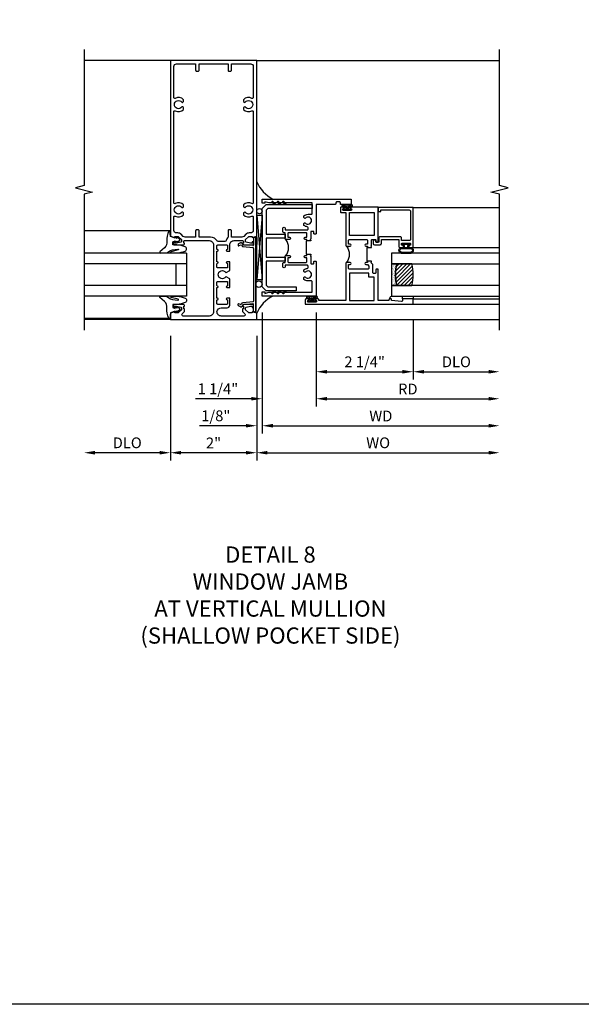
# Model space of a CAD drawing. Extents: x 0 to 127, y 0 to 82.
# Drawn here: x 97 to 110, y 0 to 23 of the extents above; entities that cross this region are included whole.
import ezdxf

# ---------------------------------------------------------------- set-up
doc = ezdxf.new("R2010")
doc.units = 0
doc.header["$LTSCALE"] = 0.5
doc.header["$MEASUREMENT"] = 0
doc.layers.get('0').update_dxf_attribs({"color": 4, "linetype": 'CONTINUOUS'})
for name, color, linetype in [('DIME', 2, 'CONTINUOUS'), ('FORMAT', 7, 'CONTINUOUS'), ('TEXT', 3, 'CONTINUOUS')]:
    doc.layers.add(name, color=color, linetype=linetype)
doc.styles.get("Standard").update_dxf_attribs({"font": 'arial.ttf'})
doc.dimstyles.new('EXT_ON-OFF', dxfattribs={"dimscale": 2, "dimtxt": 0.125, "dimasz": 0.125, "dimexe": 0.09, "dimexo": 0.1875, "dimgap": 0.05, "dimtad": 3, "dimdec": 5, "dimzin": 3, "dimdsep": 46, "dimlunit": 5, "dimtxsty": 'STANDARD', "dimcen": 0, "dimse2": 1, "dimazin": 0, "dimtfac": 1, "dimtdec": 4, "dimtofl": 0, "dimtmove": 0, "dimatfit": 0, "dimfxl": 1, "dimfrac": 2, "dimtolj": 1, "dimtzin": 3, "dimarcsym": 0})
doc.dimstyles.new('EXT_ON-ON', dxfattribs={"dimscale": 2, "dimtxt": 0.125, "dimasz": 0.125, "dimexe": 0.09, "dimexo": 0.1875, "dimgap": 0.05, "dimtad": 3, "dimdec": 5, "dimzin": 3, "dimdsep": 46, "dimlunit": 5, "dimtxsty": 'STANDARD', "dimcen": 0, "dimazin": 0, "dimtfac": 1, "dimtdec": 4, "dimtofl": 0, "dimtmove": 0, "dimatfit": 0, "dimfxl": 1, "dimfrac": 2, "dimtolj": 1, "dimtzin": 3, "dimarcsym": 0})

# ---------------------------------------------------------------- blocks, each defined once
blk = doc.blocks.new('B027074-M')
blk.add_lwpolyline([(0.062, 0.144), (0.035, 0.149), (0.069, 0.257), (0.13, 0.261), (0.205, 0.259), (0.195, 0.29, 0.12571), (-0.037, 0.341, -0.226084), (-0.19, 0.391), (-0.286, 0.502, 0.644976), (-0.312, 0.49), (-0.31, 0.361, 0.151869), (-0.294, 0.316), (-0.255, 0.257, -0.029345), (-0.238, 0.205), (-0.221, 0.083, -0.653812), (-0.241, 0.076), (-0.285, 0.241, 0.888636), (-0.31, 0.239), (-0.31, 0.105, 0.064205), (-0.268, -0.084, 0.689636), (-0.165, -0.084, 0.070356), (-0.124, 0.105), (-0.124, 0.201), (-0.051, 0.201), (-0.029, 0.147), (-0.068, 0.142), (-0.034, 0.106), (-0.065, 0.084), (-0.004, 0.03), (0.052, 0.096), (0.027, 0.106)], format="xyb", close=True)
blk = doc.blocks.new('S451GT1000')
for p, q in [((-1, -0.625), (-1, -3)), ((0, -0.625), (-1, -0.625)), ((-0.75, -0.625), (-0.75, -3)), ((-0.25, -0.625), (-0.25, -3)), ((0, -0.625), (0, -3)), ((-0.25, -0.875), (-0.75, -0.875)), ((-1.518, -1), (-1.518, -3)), ((0.517, -1), (0.517, -3))]:
    blk.add_line(p, q)
at = {"rotation": 180}
blk.add_blockref('B027074-M', (-1.312, -0.742), dxfattribs=at)
at = {"xscale": -1, "rotation": 180}
blk.add_blockref('B027074-M', (0.312, -0.742), dxfattribs=at)
blk = doc.blocks.new('B469407')
for p, q in [((0.963, 0.356), (0.929, 0.345)), ((0.929, 0.345), (0.929, 0.175)), ((0.965, 0.352), (0.931, 0.34)), ((0.971, 0.347), (0.971, -1.375)), ((0.976, 0.347), (0.976, -1.375)), ((0.567, 0.189), (0.567, 0.17)), ((0.623, 0.225), (0.576, 0.203)), ((0.626, 0.174), (0.589, 0.157)), ((0.629, 0.226), (0.651, 0.226)), ((0.644, 0.17), (0.67, 0.139)), ((0.663, 0.221), (0.694, 0.184)), ((0.916, 0.113), (0.68, 0.134)), ((0.913, 0.16), (0.704, 0.179)), ((0.929, 0.098), (0.929, -1.126)), ((0.567, -1.217), (0.567, -1.198)), ((0.623, -1.253), (0.576, -1.231)), ((0.626, -1.202), (0.589, -1.185)), ((0.629, -1.254), (0.651, -1.254)), ((0.644, -1.198), (0.67, -1.167)), ((0.663, -1.249), (0.694, -1.212)), ((0.916, -1.141), (0.68, -1.162)), ((0.913, -1.188), (0.704, -1.207)), ((0.929, -1.373), (0.929, -1.203)), ((0.963, -1.384), (0.929, -1.373)), ((0.965, -1.38), (0.931, -1.368))]:
    blk.add_line(p, q)
for centre, radius, start, end in [((0.966, 0.347), 0.01, 0, 109), ((0.966, 0.347), 0.005, 0, 109), ((0.582, 0.189), 0.015, 115, 180), ((0.582, 0.17), 0.015, 180, 295), ((0.629, 0.211), 0.015, 90, 115), ((0.632, 0.161), 0.015, 40, 115), ((0.651, 0.211), 0.015, 40, 90), ((0.682, 0.149), 0.015, 220, 265), ((0.705, 0.194), 0.015, 220, 265), ((0.914, 0.175), 0.015, 265, 0), ((0.914, 0.098), 0.015, 360, 85), ((0.914, -1.126), 0.015, 275, 0), ((0.582, -1.198), 0.015, 65, 180), ((0.582, -1.217), 0.015, 180, 245), ((0.629, -1.239), 0.015, 245, 270), ((0.632, -1.189), 0.015, 245, 320), ((0.651, -1.239), 0.015, 270, 320), ((0.682, -1.177), 0.015, 95, 140), ((0.705, -1.222), 0.015, 95, 140), ((0.914, -1.203), 0.015, 360, 95), ((0.966, -1.375), 0.01, 251, 0), ((0.966, -1.375), 0.005, 251, 0)]:
    blk.add_arc(centre, radius, start, end)
blk = doc.blocks.new('*D1931')
at = {"layer": 'DIME', "color": 0, "lineweight": -2, "transparency": 16777216}
for p, q in [((100.295, 15.482), (100.295, 12.592)), ((102.295, 15.482), (102.295, 12.592)), ((102.045, 12.772), (100.545, 12.772))]:
    blk.add_line(p, q, dxfattribs=at)
at = {"layer": 'DIME', "color": 0, "transparency": 16777216}
for points in [[(100.545, 12.814), (100.545, 12.731), (100.295, 12.772)], [(102.045, 12.814), (102.045, 12.731), (102.295, 12.772)]]:
    blk.add_solid(points, dxfattribs=at)
at = {"layer": 'DIME', "color": 0, "transparency": 16777216, "insert": (101.295, 12.998), "char_height": 0.25, "attachment_point": 5}
blk.add_mtext('\\A1;2"', dxfattribs=at)
blk = doc.blocks.new('*D1932')
at = {"layer": 'DIME', "color": 0, "lineweight": -2, "transparency": 16777216}
for p, q in [((100.295, 15.482), (100.295, 12.592)), ((100.045, 12.772), (98.546, 12.772))]:
    blk.add_line(p, q, dxfattribs=at)
at = {"layer": 'DIME', "color": 0, "transparency": 16777216}
for points in [[(98.546, 12.814), (98.546, 12.731), (98.296, 12.772)], [(100.045, 12.814), (100.045, 12.731), (100.295, 12.772)]]:
    blk.add_solid(points, dxfattribs=at)
at = {"layer": 'DIME', "color": 0, "transparency": 16777216, "insert": (99.296, 13.002), "char_height": 0.25, "attachment_point": 5}
blk.add_mtext('\\A1;DLO', dxfattribs=at)
blk = doc.blocks.new('*D1933')
at = {"layer": 'DIME', "color": 0, "lineweight": -2, "transparency": 16777216}
for p, q in [((102.295, 15.482), (102.295, 12.592)), ((102.545, 12.772), (107.67, 12.772))]:
    blk.add_line(p, q, dxfattribs=at)
at = {"layer": 'DIME', "color": 0, "transparency": 16777216}
for points in [[(102.545, 12.814), (102.545, 12.731), (102.295, 12.772)], [(107.67, 12.814), (107.67, 12.731), (107.92, 12.772)]]:
    blk.add_solid(points, dxfattribs=at)
at = {"layer": 'DIME', "color": 0, "transparency": 16777216, "insert": (105.108, 13.002), "char_height": 0.25, "attachment_point": 5}
blk.add_mtext('\\A1;WO', dxfattribs=at)
blk = doc.blocks.new('*D1934')
at = {"layer": 'DIME', "color": 0, "lineweight": -2, "transparency": 16777216}
for p, q in [((102.42, 16.022), (102.42, 13.217)), ((102.295, 15.482), (102.295, 13.217)), ((102.045, 13.397), (100.971, 13.397)), ((102.67, 13.397), (102.92, 13.397))]:
    blk.add_line(p, q, dxfattribs=at)
at = {"layer": 'DIME', "color": 0, "transparency": 16777216}
for points in [[(102.045, 13.439), (102.045, 13.356), (102.295, 13.397)], [(102.67, 13.439), (102.67, 13.356), (102.42, 13.397)]]:
    blk.add_solid(points, dxfattribs=at)
at = {"layer": 'DIME', "color": 0, "transparency": 16777216, "insert": (101.348, 13.627), "char_height": 0.25, "attachment_point": 5}
blk.add_mtext('\\A1;1/8"', dxfattribs=at)
blk = doc.blocks.new('*D1935')
at = {"layer": 'DIME', "color": 0, "lineweight": -2, "transparency": 16777216}
for p, q in [((102.42, 16.022), (102.42, 13.217)), ((102.67, 13.397), (107.67, 13.397))]:
    blk.add_line(p, q, dxfattribs=at)
at = {"layer": 'DIME', "color": 0, "transparency": 16777216}
for points in [[(102.67, 13.439), (102.67, 13.356), (102.42, 13.397)], [(107.67, 13.439), (107.67, 13.356), (107.92, 13.397)]]:
    blk.add_solid(points, dxfattribs=at)
at = {"layer": 'DIME', "color": 0, "transparency": 16777216, "insert": (105.17, 13.622), "char_height": 0.25, "attachment_point": 5}
blk.add_mtext('\\A1;WD', dxfattribs=at)
blk = doc.blocks.new('*D1936')
at = {"layer": 'DIME', "color": 0, "lineweight": -2, "transparency": 16777216}
for p, q in [((103.67, 16.022), (103.67, 13.842)), ((103.92, 14.022), (107.67, 14.022))]:
    blk.add_line(p, q, dxfattribs=at)
at = {"layer": 'DIME', "color": 0, "transparency": 16777216}
for points in [[(103.92, 14.064), (103.92, 13.981), (103.67, 14.022)], [(107.67, 14.064), (107.67, 13.981), (107.92, 14.022)]]:
    blk.add_solid(points, dxfattribs=at)
at = {"layer": 'DIME', "color": 0, "transparency": 16777216, "insert": (105.795, 14.247), "char_height": 0.25, "attachment_point": 5}
blk.add_mtext('\\A1;RD', dxfattribs=at)
blk = doc.blocks.new('*D1937')
at = {"layer": 'DIME', "color": 0, "lineweight": -2, "transparency": 16777216}
for p, q in [((105.92, 15.835), (105.92, 14.467)), ((106.17, 14.647), (107.67, 14.647))]:
    blk.add_line(p, q, dxfattribs=at)
at = {"layer": 'DIME', "color": 0, "transparency": 16777216}
for points in [[(106.17, 14.689), (106.17, 14.606), (105.92, 14.647)], [(107.67, 14.689), (107.67, 14.606), (107.92, 14.647)]]:
    blk.add_solid(points, dxfattribs=at)
at = {"layer": 'DIME', "color": 0, "transparency": 16777216, "insert": (106.92, 14.877), "char_height": 0.25, "attachment_point": 5}
blk.add_mtext('\\A1;DLO', dxfattribs=at)
blk = doc.blocks.new('*D1938')
at = {"layer": 'DIME', "color": 0, "lineweight": -2, "transparency": 16777216}
for p, q in [((103.67, 16.022), (103.67, 14.467)), ((105.92, 15.835), (105.92, 14.467)), ((103.92, 14.647), (105.67, 14.647))]:
    blk.add_line(p, q, dxfattribs=at)
at = {"layer": 'DIME', "color": 0, "transparency": 16777216}
for points in [[(103.92, 14.689), (103.92, 14.606), (103.67, 14.647)], [(105.67, 14.689), (105.67, 14.606), (105.92, 14.647)]]:
    blk.add_solid(points, dxfattribs=at)
at = {"layer": 'DIME', "color": 0, "transparency": 16777216, "insert": (104.795, 14.877), "char_height": 0.25, "attachment_point": 5}
blk.add_mtext('\\A1;2 1/4"', dxfattribs=at)
blk = doc.blocks.new('*D1939')
at = {"layer": 'DIME', "color": 0, "lineweight": -2, "transparency": 16777216}
for p, q in [((102.42, 16.022), (102.42, 13.842)), ((103.67, 16.022), (103.67, 13.842)), ((102.17, 14.022), (100.874, 14.022)), ((103.92, 14.022), (104.17, 14.022))]:
    blk.add_line(p, q, dxfattribs=at)
at = {"layer": 'DIME', "color": 0, "transparency": 16777216}
for points in [[(102.17, 14.064), (102.17, 13.981), (102.42, 14.022)], [(103.92, 14.064), (103.92, 13.981), (103.67, 14.022)]]:
    blk.add_solid(points, dxfattribs=at)
at = {"layer": 'DIME', "color": 0, "transparency": 16777216, "insert": (101.397, 14.252), "char_height": 0.25, "attachment_point": 5}
blk.add_mtext('\\A1;1 1/4"', dxfattribs=at)
blk = doc.blocks.new('B027874')
h = blk.add_hatch()
h.set_pattern_fill('ANSI31', color=256, scale=0.08, style=0)
h.set_pattern_definition([(45, (-2.208298, 1.612679), (-0.007071068, 0.007071068), [])])
h.paths.add_polyline_path([(-0.043, 0), (-0.028, 0.015), (-0.028, 0.03), (-0.072, 0.03, 0.029608), (-0.076, 0.037), (-0.076, 0.1, 0.8), (-0.139, 0.1), (-0.139, -0.1, 0.8), (-0.076, -0.1), (-0.076, -0.037, 0.029608), (-0.072, -0.03), (-0.028, -0.03), (-0.028, -0.015)])
h.paths.add_polyline_path([(-0.083, -0.1, -0.742268), (-0.132, -0.1), (-0.132, 0.1, -0.742268), (-0.083, 0.1)], flags=16)
h.paths.add_polyline_path([(-0.092, -0.021, -1), (-0.101, -0.021, -1)], flags=0)
h.paths.add_polyline_path([(-0.094, 0.028, -1), (-0.089, 0.028, -1)], flags=0)
h.paths.add_polyline_path([(-0.094, -0.043, -1), (-0.098, -0.043, -1)], flags=0)
h.paths.add_polyline_path([(-0.119, 0.002, -1), (-0.112, 0.002, -1)], flags=0)
h.paths.add_polyline_path([(-0.095, -0.057, -1), (-0.104, -0.057, -1)], flags=0)
h.paths.add_polyline_path([(-0.098, 0.055, -1), (-0.089, 0.055, -1)], flags=0)
h.paths.add_polyline_path([(-0.088, -0.061, -1), (-0.092, -0.061, -1)], flags=0)
h.paths.add_polyline_path([(-0.126, 0.025, -1), (-0.117, 0.025, -1)], flags=0)
h.paths.add_polyline_path([(-0.124, -0.036, -1), (-0.129, -0.036, -1)], flags=0)
h.paths.add_polyline_path([(-0.12, 0.046, -1), (-0.116, 0.046, -1)], flags=0)
h.paths.add_polyline_path([(-0.097, 0.067, -1), (-0.093, 0.067, -1)], flags=0)
h.paths.add_polyline_path([(-0.115, -0.066, -1), (-0.122, -0.066, -1)], flags=0)
h.paths.add_polyline_path([(-0.097, -0.082, -1), (-0.102, -0.082, -1)], flags=0)
h.paths.add_polyline_path([(-0.1, 0.081, -1), (-0.091, 0.081, -1)], flags=0)
h.paths.add_polyline_path([(-0.119, 0.065, -0.486829), (-0.122, 0.067, -0.664322), (-0.118, 0.068, -0.486829), (-0.116, 0.066, -0.664322)], flags=0)
h.paths.add_polyline_path([(-0.094, -0.103, -1), (-0.103, -0.103, -1)], flags=0)
h.paths.add_polyline_path([(-0.122, -0.089, -1), (-0.128, -0.089, -1)], flags=0)
h.paths.add_polyline_path([(-0.105, 0.103, -1), (-0.098, 0.103, -1)], flags=0)
h.paths.add_polyline_path([(-0.126, -0.099, -1), (-0.13, -0.099, -1)], flags=0)
h = blk.add_hatch()
h.set_pattern_fill('ANSI31', color=256, scale=0.25, angle=90, style=0)
h.set_pattern_definition([(135, (-10.943272, -7.362555), (-0.02209709, -0.02209709), [])])
h.paths.add_polyline_path([(0, 0.094), (-0.028, 0.094), (-0.028, 0.03), (-0.028, 0.015), (-0.043, 0), (-0.028, -0.015), (-0.028, -0.03), (-0.028, -0.094), (0, -0.094)])
for p, q in [((-0.139, 0.1), (-0.139, -0.1)), ((-0.128, 0.009), (-0.128, 0.009)), ((-0.123, 0.085), (-0.123, 0.085)), ((-0.118, 0.083), (-0.118, 0.083)), ((-0.116, 0.113), (-0.116, 0.113)), ((-0.101, 0.037), (-0.101, 0.037)), ((-0.096, 0.073), (-0.096, 0.073)), ((-0.091, 0.098), (-0.091, 0.098)), ((-0.028, 0.03), (-0.072, 0.03)), ((-0.128, -0.022), (-0.128, -0.022)), ((-0.128, -0.054), (-0.128, -0.054)), ((-0.123, -0.066), (-0.123, -0.066)), ((-0.12, -0.056), (-0.12, -0.056)), ((-0.12, -0.108), (-0.12, -0.108)), ((-0.094, -0.068), (-0.094, -0.068)), ((-0.092, -0.082), (-0.092, -0.082)), ((-0.089, -0.006), (-0.089, -0.006)), ((-0.072, -0.03), (-0.028, -0.03))]:
    blk.add_line(p, q)
blk.add_lwpolyline([(-0.076, 0.037), (-0.076, 0.1, 0.8), (-0.139, 0.1), (-0.139, -0.1, 0.8), (-0.076, -0.1), (-0.076, -0.037)], format="xyb")
blk.add_lwpolyline([(-0.083, -0.1), (-0.083, 0.1, 0.742268), (-0.132, 0.1), (-0.132, -0.1, 0.742268)], format="xyb", close=True)
blk.add_lwpolyline([(-0.028, -0.094), (-0.028, -0.03), (-0.028, -0.015), (-0.043, 0), (-0.028, 0.015), (-0.028, 0.03), (-0.028, 0.094), (0, 0.094), (0, -0.094)], close=True)
for centre, radius in [((-0.122, 0.025), 0.0045), ((-0.12, 0.067), 0.00225), ((-0.118, 0.066), 0.00225), ((-0.118, 0.046), 0.00225), ((-0.115, 0.002), 0.00337), ((-0.102, 0.103), 0.00337), ((-0.095, 0.081), 0.0045), ((-0.093, 0.055), 0.0045), ((-0.095, 0.067), 0.00225), ((-0.091, 0.028), 0.00225), ((-0.128, -0.099), 0.00225), ((-0.126, -0.036), 0.00225), ((-0.125, -0.089), 0.00337), ((-0.118, -0.066), 0.00337), ((-0.1, -0.057), 0.0045), ((-0.099, -0.103), 0.0045), ((-0.099, -0.082), 0.00225), ((-0.096, -0.021), 0.0045), ((-0.096, -0.043), 0.00225), ((-0.09, -0.061), 0.00225)]:
    blk.add_circle(centre, radius)
for start, end in [(26.3878, 33.1715), (326.8285, 333.6122)]:
    blk.add_arc((-0.132, 0), 0.0675, start, end)
blk = doc.blocks.new('B224131')
for points in [[(0.969, 1.125), (0.969, 1.035), (0.969, 1.035), (0.937, 1.035), (0.937, 0.997, -1), (0.887, 0.997), (0.887, 1.035), (0.801, 1.035, 0.414214), (0.781, 1.015), (0.781, 0.617, 0.414214), (0.801, 0.597), (0.887, 0.597), (0.887, 0.635, -1), (0.937, 0.635), (0.937, 0.552, -0.414214), (0.918, 0.532), (0.781, 0.532), (0.781, 0.503, -0.414214), (0.761, 0.483), (0.678, 0.483, -1), (0.678, 0.533), (0.716, 0.533), (0.716, 1.043, 0.414214), (0.696, 1.063), (0.664, 1.063, 0.379055), (0.644, 1.045, -0.145843), (0.611, 0.969), (0.571, 0.969, -0.673324), (0.558, 1.003, 2.463527), (0.442, 1.003, -0.673324), (0.429, 0.969), (0.389, 0.969, -0.177014), (0.355, 1.063), (0.355, 1.14, 0.414214), (0.335, 1.16), (0.09, 1.16), (0.09, 0.159), (0.065, 0.065), (0.1, 0.065), (0.1, 0), (0, 0), (0, 2.063), (0.125, 2.063), (0.125, 1.813), (0.085, 1.813, 0.414214), (0.065, 1.793), (0.065, 1.73, 0.414214), (0.085, 1.71), (0.105, 1.71, -0.414214), (0.125, 1.69), (0.125, 1.25), (0.803, 1.25, -0.414214), (0.813, 1.24), (0.813, 1.21, -0.414214), (0.803, 1.2), (0.77, 1.2, 0.414214), (0.75, 1.18), (0.75, 1.145, 0.414214), (0.77, 1.125), (0.923, 1.125), (0.937, 1.11), (0.953, 1.125)], [(1.281, 1.125), (1.298, 1.125), (1.312, 1.11), (1.328, 1.125), (1.48, 1.125, 0.414214), (1.5, 1.145), (1.5, 1.18, 0.414214), (1.48, 1.2), (1.448, 1.2, -0.414214), (1.438, 1.21), (1.438, 1.24, -0.414214), (1.448, 1.25), (2.25, 1.25), (2.25, 0), (2.15, 0), (2.15, 0.065), (2.185, 0.065), (2.16, 0.159), (2.16, 1.16), (1.915, 1.16, 0.414214), (1.895, 1.14), (1.895, 1.063, -0.177014), (1.861, 0.969), (1.821, 0.969, -0.673324), (1.808, 1.003, 2.463527), (1.692, 1.003, -0.673324), (1.679, 0.969), (1.639, 0.969, -0.145843), (1.606, 1.045, 0.379055), (1.586, 1.063), (1.554, 1.063, 0.414214), (1.534, 1.043), (1.534, 0.533), (1.572, 0.533, -1), (1.572, 0.483), (1.489, 0.483, -0.414214), (1.469, 0.503), (1.469, 0.532), (1.333, 0.532, -0.414214), (1.312, 0.552), (1.312, 0.635, -1), (1.363, 0.635), (1.363, 0.597), (1.449, 0.597, 0.414214), (1.469, 0.617), (1.469, 1.015, 0.414214), (1.449, 1.035), (1.363, 1.035), (1.363, 0.997, -1), (1.312, 0.997), (1.312, 1.035), (1.281, 1.035)]]:
    blk.add_lwpolyline(points, format="xyb", close=True)
blk.add_lwpolyline([(0.969, 1.035), (0.969, 1.02), (1.281, 1.02), (1.281, 1.035)])
blk.add_lwpolyline([(1.312, 0.552, 0.32), (0.937, 0.552)], format="xyb")
blk = doc.blocks.new('B225125')
for points in [[(-1.438, -0.468), (-1.438, -0.378), (-1.438, -0.378), (-1.469, -0.378), (-1.469, -0.34, 1), (-1.519, -0.34), (-1.519, -0.375), (-1.554, -0.41), (-1.605, -0.41, -0.414214), (-1.625, -0.39), (-1.625, 0.04, -0.414214), (-1.605, 0.06), (-1.519, 0.06), (-1.519, 0.022, 1), (-1.469, 0.022), (-1.469, 0.105, 0.414214), (-1.489, 0.125), (-2.348, 0.125), (-2.348, 0.749), (-2.333, 0.749, 0.414214), (-2.313, 0.769), (-2.313, 0.827, 1), (-2.345, 0.827), (-2.345, 0.821, -1), (-2.389, 0.821), (-2.389, 0.99, -1), (-2.345, 0.99), (-2.345, 0.984, 1), (-2.313, 0.984), (-2.313, 1.042, 0.414214), (-2.333, 1.062), (-2.438, 1.062), (-2.438, -1.438), (-2.313, -1.438), (-2.313, -1.188), (-2.353, -1.188, -0.446679), (-2.373, -1.165), (-2.348, -0.938), (-2.333, -0.938, 0.414214), (-2.313, -0.918), (-2.313, -0.895, 0.414214), (-2.333, -0.875), (-2.348, -0.875), (-2.348, -0.625), (-1.635, -0.625, 0.414214), (-1.625, -0.615), (-1.625, -0.585, 0.414214), (-1.635, -0.575), (-1.702, -0.575, -0.414214), (-1.722, -0.555), (-1.722, -0.52, -0.414214), (-1.702, -0.5), (-1.516, -0.5), (-1.469, -0.453), (-1.454, -0.468)], [(-1.125, -0.468), (-1.109, -0.468), (-1.094, -0.453), (-1.079, -0.468), (-0.958, -0.468, -0.414214), (-0.938, -0.488), (-0.938, -0.555, -0.414214), (-0.958, -0.575), (-0.99, -0.575, 0.414214), (-1, -0.585), (-1, -0.615, 0.414214), (-0.99, -0.625), (-0.188, -0.625), (-0.188, 0.015, 1), (-0.22, 0.015), (-0.22, 0.009, -1), (-0.264, 0.009), (-0.264, 0.178, -1), (-0.22, 0.178), (-0.22, 0.172, 1), (-0.188, 0.172), (-0.188, 0.23, 0.414214), (-0.207, 0.25), (-0.293, 0.25, 0.414214), (-0.313, 0.23), (-0.313, 0.125), (-1.074, 0.125, 0.414214), (-1.094, 0.105), (-1.094, 0.022, 1), (-1.044, 0.022), (-1.044, 0.06), (-0.958, 0.06, -0.414214), (-0.938, 0.04), (-0.938, -0.358, -0.414214), (-0.958, -0.378), (-1.044, -0.378), (-1.044, -0.34, 1), (-1.094, -0.34), (-1.094, -0.378), (-1.125, -0.378)]]:
    blk.add_lwpolyline(points, format="xyb", close=True)
for points in [[(-1.812, -0.535), (-1.812, -0.41), (-1.715, -0.41), (-1.715, 0.035), (-2.348, 0.035), (-2.348, -0.535)], [(-0.847, -0.535), (-0.847, 0.035), (-0.313, 0.035), (-0.313, -0.535)]]:
    blk.add_lwpolyline(points, close=True)
blk.add_lwpolyline([(-1.094, 0.105, -0.3198), (-1.469, 0.105)], format="xyb")
blk.add_lwpolyline([(-1.125, -0.378), (-1.125, -0.363), (-1.438, -0.363), (-1.438, -0.378)])
blk = doc.blocks.new('B127074')
for p, q in [((-0.23, -0.118), (-0.23, 0.117)), ((-0.21, -0.117), (-0.21, 0.117)), ((-0.12, -0.117), (-0.12, 0.117)), ((-0.1, -0.117), (-0.1, 0.117)), ((-0.051, 0.035), (-0.1, 0.035)), ((-0.051, 0.078), (-0.051, 0.035)), ((-0.021, -0.078), (-0.021, 0.078)), ((-0.1, -0.035), (-0.051, -0.035)), ((-0.051, -0.035), (-0.051, -0.078))]:
    blk.add_line(p, q)
for centre, radius, start, end in [((-0.165, 0.099), 0.0675, 15.2882, 164.7118), ((-0.165, 0.099), 0.0485, 21.82, 158.18), ((-0.036, 0.078), 0.015, 0, 180), ((-0.165, -0.099), 0.0675, 195.7196, 344.6722), ((-0.165, -0.099), 0.0485, 201.82, 338.18), ((-0.036, -0.078), 0.015, 180, 0)]:
    blk.add_arc(centre, radius, start, end)
blk = doc.blocks.new('B224063')
blk.add_lwpolyline([(-0.87, 0.752, 0.414214), (-0.885, 0.737), (-0.885, 0.725, -0.414214), (-0.9, 0.71), (-0.92, 0.71, -0.414214), (-0.935, 0.725), (-0.935, 0.797, -0.414214), (-0.92, 0.812), (-0.007, 0.812), (-0.007, 0), (-0.105, 0), (-0.105, 0.062), (-0.067, 0.062), (-0.067, 0.722, 0.414214), (-0.097, 0.752), (-0.745, 0.752, 0.414214), (-0.775, 0.722), (-0.775, 0.542), (-0.717, 0.542, -0.414214), (-0.687, 0.512), (-0.687, 0.045, -0.414214), (-0.717, 0.015), (-0.812, 0.015), (-0.812, -0.055), (-0.782, -0.055, -0.414214), (-0.767, -0.07), (-0.767, -0.1, -0.414214), (-0.782, -0.115), (-0.842, -0.115, -0.414214), (-0.872, -0.085), (-0.872, 0.045, -0.414214), (-0.842, 0.075), (-0.747, 0.075), (-0.747, 0.482), (-0.92, 0.482, -0.414214), (-0.935, 0.497), (-0.935, 0.57, -0.414214), (-0.92, 0.585), (-0.9, 0.585, -0.414214), (-0.885, 0.57), (-0.885, 0.557, 0.414214), (-0.87, 0.542), (-0.85, 0.542, 0.414214), (-0.835, 0.557), (-0.835, 0.737, 0.414214), (-0.85, 0.752)], format="xyb", close=True)
blk = doc.blocks.new('B127186-7282')
blk.add_lwpolyline([(0, 0), (0, -0.25), (0.06, -0.25), (0.06, 0)], close=True)
blk.add_arc((0, -0.478), 0.0642, 270.4193, 340.2601)
blk = doc.blocks.new('GT-GLASS-1IN-7282')
h = blk.add_hatch()
h.set_pattern_fill('ANSI31', color=256, scale=0.5, style=0)
h.set_pattern_definition([(45, (-1.594896, -0.47501), (-0.0441942, 0.0441942), [])])
h.paths.add_polyline_path([(0.81, -0.03, 0.12), (0.31, -0.03), (0.31, -0.38, 0.12), (0.81, -0.38)])
h = blk.add_hatch()
h.set_pattern_fill('AR-SAND', color=256, scale=0.03, style=0)
h.set_pattern_definition([(37.5, (-8.435115, -10.989657), (-0.0018898, 0.05780471), [0, -0.0456, 0, -0.051, 0, -0.04875]), (7.5, (-8.435115, -10.98966), (0.0530933, 0.0846644), [0, -0.0246, 0, -0.0411, 0, -0.01575]), (327.5, (-8.472015, -10.989657), (0.09342426, 0.00016977), [0, -0.015, 0, -0.054, 0, -0.0705]), (317.5, (-8.472015, -10.98966), (0.0901838, 0.02633027), [0, -0.0075, 0, -0.0354, 0, -0.0405])])
edge = h.paths.add_edge_path()
edge.add_line((0.81, -0.38), (0.81, -0.5))
edge.add_line((0.81, -0.5), (0.31, -0.5))
edge.add_line((0.31, -0.5), (0.31, -0.38))
edge.add_arc((0.56, 0.647), 1.057, 256.3145, 283.6855)
for points in [[(0.31, 2), (0.31, -0.5), (0.06, -0.5), (0.06, 2)], [(1.06, 2.005), (1.06, -0.5), (0.81, -0.5), (0.81, 2)]]:
    blk.add_lwpolyline(points)
for points in [[(0.31, -0.38), (0.31, -0.03, -0.12), (0.81, -0.03), (0.81, -0.38, -0.12)], [(0.81, -0.38), (0.81, -0.5), (0.31, -0.5), (0.31, -0.38, 0.12)]]:
    blk.add_lwpolyline(points, format="xyb", close=True)
blk = doc.blocks.new('B229175')
h = blk.add_hatch()
h.set_pattern_fill('ANSI37', color=256, scale=0.1, style=0)
h.set_pattern_definition([(45, (-2.727382, -6.92049), (-0.008838835, 0.008838835), []), (135, (-2.727382, -6.92049), (-0.008838835, -0.008838835), [])])
h.paths.add_polyline_path([(2.125, 0.567), (2.125, 0.523), (2.169, 0.479, 1), (2.191, 0.501)])
h.paths.add_polyline_path([(2.125, 0.442), (2.125, 0.398), (2.169, 0.354, 1), (2.191, 0.376)])
h.paths.add_polyline_path([(2.125, 0.317), (2.125, 0.273), (2.169, 0.229, 1), (2.191, 0.251)])
h.paths.add_polyline_path([(0.125, 0.273), (0.125, 0.317), (0.059, 0.251, 1), (0.081, 0.229)])
h.paths.add_polyline_path([(0.125, 0.398), (0.125, 0.442), (0.059, 0.376, 1), (0.081, 0.354)])
h.paths.add_polyline_path([(0.125, 0.523), (0.125, 0.567), (0.059, 0.501, 1), (0.081, 0.479)])
blk.add_lwpolyline([(2.031, 1.16), (2.031, 0.133), (1.992, 0.094), (1.437, 0.094), (1.437, 0.532), (1.344, 0.532), (1.344, 0.094), (0.906, 0.094), (0.906, 0.532), (0.812, 0.532), (0.812, 0.094), (0.258, 0.094), (0.219, 0.133), (0.219, 0.785), (0.125, 0.785), (0.125, 0.094), (0.219, 0), (2.031, 0), (2.125, 0.094), (2.125, 1.16)], close=True)
for points in [[(0.125, 0.567), (0.059, 0.501, 1), (0.081, 0.479), (0.125, 0.523)], [(2.125, 0.567), (2.191, 0.501, -1), (2.169, 0.479), (2.125, 0.523)], [(0.125, 0.442), (0.059, 0.376, 1), (0.081, 0.354), (0.125, 0.398)], [(0.125, 0.317), (0.059, 0.251, 1), (0.081, 0.229), (0.125, 0.273)], [(2.125, 0.442), (2.191, 0.376, -1), (2.169, 0.354), (2.125, 0.398)], [(2.125, 0.317), (2.191, 0.251, -1), (2.169, 0.229), (2.125, 0.273)]]:
    blk.add_lwpolyline(points, format="xyb")
blk = doc.blocks.new('B601VG005')
for points in [[(0, 1.188), (0, 1.057), (0.01, 1.047), (0, 1.037), (0, 0.807), (0.01, 0.797), (0, 0.787), (0, 0.51), (0.01, 0.5), (0, 0.49), (0, 0.213), (0.01, 0.203), (0, 0.193), (0, -0.037), (0.01, -0.047), (0, -0.057), (0, -0.358, -0.414214), (-0.1, -0.458), (-0.701, -0.458, -0.668179), (-0.723, -0.407), (-0.669, -0.353), (-0.669, -0.288), (-0.691, -0.288), (-0.691, -0.226), (-0.669, -0.226, 0.414214), (-0.707, -0.188), (-0.909, -0.188, 0.414214), (-0.929, -0.208), (-0.929, -0.237, 0.414214), (-0.909, -0.257), (-0.897, -0.257), (-0.897, -0.228), (-0.859, -0.228), (-0.757, -0.25, -0.354119), (-0.741, -0.269), (-0.741, -0.312), (-0.808, -0.379, -0.198912), (-0.825, -0.386), (-0.897, -0.386), (-0.897, -0.357), (-1, -0.393), (-1, -0.538), (1, -0.538), (1, -0.393), (0.897, -0.357), (0.897, -0.386), (0.825, -0.386, -0.198912), (0.808, -0.379), (0.741, -0.312), (0.741, -0.269, -0.354119), (0.757, -0.25), (0.859, -0.228), (0.897, -0.228), (0.897, -0.257), (0.909, -0.257, 0.414214), (0.929, -0.237), (0.929, -0.208, 0.414214), (0.909, -0.188), (0.707, -0.188, 0.414214), (0.669, -0.226), (0.691, -0.226), (0.691, -0.288), (0.669, -0.288), (0.669, -0.353), (0.723, -0.407, -0.668179), (0.701, -0.458), (0.18, -0.458, -0.414214), (0.08, -0.358, -0.38517), (0.179, -0.268), (0.315, -0.268, 0.414214), (0.375, -0.208), (0.375, -0.047), (0.309, -0.047, 1), (0.309, -0.078), (0.31, -0.078, -0.414214), (0.325, -0.093), (0.325, -0.173, -0.414214), (0.31, -0.188), (0.095, -0.188, -0.414214), (0.08, -0.173), (0.08, -0.093, -0.414214), (0.095, -0.078), (0.095, -0.078, 1), (0.095, -0.047), (0.08, -0.047), (0.08, 0.203), (0.095, 0.203, 1), (0.095, 0.234), (0.095, 0.234, -0.414214), (0.08, 0.249), (0.08, 0.329, -0.414214), (0.095, 0.344), (0.31, 0.344, -0.414214), (0.325, 0.329), (0.325, 0.249, -0.414214), (0.31, 0.234), (0.309, 0.234, 1), (0.309, 0.203), (0.375, 0.203), (0.375, 0.401), (0.294, 0.448, 0.386545), (0.28, 0.445, -3.127286), (0.28, 0.555, 0.386545), (0.294, 0.552), (0.375, 0.599), (0.375, 0.797), (0.309, 0.797, 1), (0.309, 0.766), (0.31, 0.766, -0.414214), (0.325, 0.751), (0.325, 0.671, -0.414214), (0.31, 0.656), (0.095, 0.656, -0.414214), (0.08, 0.671), (0.08, 0.751, -0.414214), (0.095, 0.766), (0.095, 0.766, 1), (0.095, 0.797), (0.08, 0.797), (0.08, 1.047), (0.095, 1.047, 1), (0.095, 1.078), (0.095, 1.078, -0.414214), (0.08, 1.093), (0.08, 1.173, -0.414214), (0.095, 1.188), (0.31, 1.188, -0.414214), (0.325, 1.173), (0.325, 1.093, -0.414214), (0.31, 1.078), (0.309, 1.078, 1), (0.309, 1.047), (0.375, 1.047), (0.375, 1.188, -0.414214), (0.475, 1.288), (0.671, 1.288, -0.414214), (0.691, 1.268), (0.691, 1.226), (0.669, 1.226, 0.414214), (0.707, 1.188), (0.909, 1.188, 0.414214), (0.929, 1.208), (0.929, 1.237, 0.414214), (0.909, 1.257), (0.897, 1.257), (0.897, 1.228), (0.859, 1.228), (0.757, 1.25, -0.354119), (0.741, 1.269), (0.741, 1.312), (0.808, 1.379, -0.198912), (0.825, 1.386), (0.897, 1.386), (0.897, 1.357), (1, 1.393), (1, 5.462), (-1, 5.462), (-1, 1.393), (-0.897, 1.357), (-0.897, 1.386), (-0.825, 1.386, -0.198912), (-0.808, 1.379), (-0.741, 1.312), (-0.741, 1.269, -0.354119), (-0.757, 1.25), (-0.859, 1.228), (-0.897, 1.228), (-0.897, 1.257), (-0.909, 1.257, 0.414214), (-0.929, 1.237), (-0.929, 1.208, 0.414214), (-0.909, 1.188), (-0.707, 1.188, 0.414214), (-0.669, 1.226), (-0.691, 1.226), (-0.691, 1.268, -0.414214), (-0.671, 1.288), (-0.1, 1.288, -0.414214)], [(0.335, 1.368, 0.123148), (0.294, 1.291, -0.345002), (0.265, 1.268), (0.11, 1.268, -0.260536), (0.084, 1.282, 0.260536), (-0.069, 1.368), (-0.335, 1.368), (-0.335, 1.518, 0.414214), (-0.355, 1.538), (-0.395, 1.538, 0.414214), (-0.415, 1.518), (-0.415, 1.368), (-0.659, 1.368, -0.198912), (-0.701, 1.386), (-0.751, 1.435, 0.198912), (-0.825, 1.466), (-0.86, 1.466, -0.414214), (-0.92, 1.526), (-0.92, 1.838, -0.568098), (-0.89, 1.855, 0.339754), (-0.692, 1.887), (-0.692, 1.931), (-0.721, 1.948, 0.386545), (-0.735, 1.945, -3.127286), (-0.735, 2.056, 0.386545), (-0.721, 2.053), (-0.692, 2.07), (-0.692, 2.114, 0.339754), (-0.89, 2.146, -0.568098), (-0.92, 2.163), (-0.92, 4.275, -0.568098), (-0.89, 4.293, 0.339754), (-0.692, 4.325), (-0.692, 4.369), (-0.721, 4.386, 0.386545), (-0.735, 4.383, -3.127286), (-0.735, 4.493, 0.386545), (-0.721, 4.49), (-0.692, 4.507), (-0.692, 4.551, 0.339754), (-0.89, 4.583, -0.568098), (-0.92, 4.601), (-0.92, 5.322, -0.414214), (-0.86, 5.382), (-0.415, 5.382), (-0.415, 5.232, 0.414214), (-0.395, 5.212), (-0.355, 5.212, 0.414214), (-0.335, 5.232), (-0.335, 5.382), (0.335, 5.382), (0.335, 5.232, 0.414214), (0.355, 5.212), (0.395, 5.212, 0.414214), (0.415, 5.232), (0.415, 5.382), (0.86, 5.382, -0.414214), (0.92, 5.322), (0.92, 4.601, -0.568098), (0.89, 4.583, 0.339754), (0.692, 4.551), (0.692, 4.507), (0.721, 4.49, 0.386545), (0.735, 4.493, -3.127286), (0.735, 4.383, 0.386545), (0.721, 4.386), (0.692, 4.369), (0.692, 4.325, 0.339754), (0.89, 4.293, -0.568098), (0.92, 4.275), (0.92, 2.163, -0.568098), (0.89, 2.146, 0.339754), (0.692, 2.114), (0.692, 2.07), (0.721, 2.053, 0.386545), (0.735, 2.056, -3.127286), (0.735, 1.945, 0.386545), (0.721, 1.948), (0.692, 1.931), (0.692, 1.887, 0.339754), (0.89, 1.855, -0.568098), (0.92, 1.838), (0.92, 1.526, -0.414214), (0.86, 1.466), (0.825, 1.466, 0.198912), (0.751, 1.435), (0.701, 1.386, -0.198912), (0.659, 1.368), (0.415, 1.368), (0.415, 1.518, 0.414214), (0.395, 1.538), (0.355, 1.538, 0.414214), (0.335, 1.518)]]:
    blk.add_lwpolyline(points, format="xyb", close=True)

msp = doc.modelspace()

# ---------------------------------------------------------------- linework, layer by layer
for p, q in [((100.295259, 21.857259), (98.295249, 21.857259)), ((102.295259, 21.857259), (107.919939, 21.857259)), ((102.420259, 18.27242), (102.295259, 16.772418)), ((102.295259, 18.272418), (102.420259, 16.77242)), ((105.920259, 18.452923), (107.920259, 18.452923)), ((102.295259, 17.755632), (102.271759, 16.772418)), ((102.295259, 16.772418), (102.271759, 17.755632)), ((105.905259, 17.525049), (107.919934, 17.524799)), ((105.920259, 16.334923), (107.920259, 16.334923)), ((105.920259, 16.209923), (107.920259, 16.209923)), ((100.295259, 15.857259), (98.295248, 15.857253)), ((102.295259, 15.857259), (107.919939, 15.857271))]:
    msp.add_line(p, q)
for points in [[(98.295249, 22.107259), (98.295239, 18.957269), (98.095259, 18.907249), (98.495239, 18.807269), (98.295239, 18.757269), (98.295249, 15.607259)], [(107.91994, 15.607237), (107.91993, 18.757227), (107.71995, 18.807247), (108.11993, 18.907227), (107.91993, 18.957227), (107.91994, 22.107237)]]:
    msp.add_lwpolyline(points)
for points in [[(102.295259, 18.272418), (102.420259, 18.27242), (102.420259, 16.77242), (102.295259, 16.772418)], [(102.295259, 16.772418), (102.295259, 17.755632), (102.271759, 17.755632), (102.271759, 16.772418)]]:
    msp.add_lwpolyline(points, close=True)
for centre, radius in [((102.357443, 18.365418), 0.062185), ((102.346009, 16.674545), 0.07425)]:
    msp.add_circle(centre, radius)
for centre, start, end in [((103.028925, 19.361892), 203.4939257, 243.3430669), ((103.028925, 15.682954), 116.6569331, 156.5060743)]:
    msp.add_arc(centre, 0.799437, start, end)
at = {"layer": 'FORMAT'}
msp.add_lwpolyline([(126.71731, 0), (0, 0), (0, 81.86926)], dxfattribs=at)

# ---------------------------------------------------------------- block references
for name, p in [('B601VG005', (101.295259, 16.395259)), ('B469407', (101.295259, 17.406893))]:
    msp.add_blockref(name, p)
for name, p, rotation in [('B224131', (102.420259, 18.647423), 270), ('B027874', (104.389259, 18.383923), 270), ('B225125', (104.482759, 18.647423), 90.00000000000003), ('B027874', (103.576759, 16.258923), 270)]:
    msp.add_blockref(name, p, dxfattribs=dict(rotation=rotation))
at = {"xscale": -1, "rotation": 270}
for name, p in [('B229175', (102.420259, 16.397423)), ('B224063', (105.107759, 18.459923)), ('S451GT1000', (101.295259, 17.396142)), ('B127074', (105.755259, 17.625049)), ('GT-GLASS-1IN-7282', (105.920259, 16.334923)), ('B127186-7282', (105.920259, 16.334923))]:
    msp.add_blockref(name, p, dxfattribs=at)

# ---------------------------------------------------------------- texts
at = {"layer": 'TEXT', "insert": (102.612808, 10.60158), "char_height": 0.375, "width": 7.50682411, "attachment_point": 2}
msp.add_mtext('DETAIL 8\\PWINDOW JAMB\\PAT VERTICAL MULLION\\P(SHALLOW POCKET SIDE) ', dxfattribs=at)

# ---------------------------------------------------------------- dimensions: what is measured, and where the dimension line sits
at = {"layer": 'DIME'}
for base, p1, p2, picture, middle in [((103.670259, 14.022423), (102.420259, 16.397423), (103.670259, 16.397423), '*D1939', (101.397084, 14.022423)), ((102.295259, 13.397423), (102.420259, 16.397423), (102.295259, 15.857259), '*D1934', (101.348155, 13.397423)), ((105.920259, 14.647423), (103.670259, 16.397423), (105.920259, 16.209923), '*D1938', (104.795259, 14.647423))]:
    dim = msp.add_linear_dim(base=base, p1=p1, p2=p2, angle=180, dimstyle='EXT_ON-ON', override={"dimpost": '"'}, dxfattribs=at)
    dim.commit()
    dim.dimension.update_dxf_attribs({"geometry": picture, "text_midpoint": middle, "dimtype": 160})
for base, p1, p2, text, picture, middle in [((107.91994, 13.397423), (102.420259, 16.397423), (107.91994, 15.607237), 'WD', '*D1935', (105.170099, 13.622423)), ((107.91994, 14.022423), (103.670259, 16.397423), (107.91994, 15.607237), 'RD', '*D1936', (105.795099, 14.247423)), ((107.91994, 14.647423), (105.920259, 16.209923), (107.91994, 15.607237), 'DLO', '*D1937', (106.920099, 14.876771)), ((98.295759, 12.772423), (100.295259, 15.857259), (98.295759, 15.857259), 'DLO', '*D1932', (99.295509, 13.001771)), ((107.91994, 12.772423), (102.295259, 15.857259), (107.91994, 15.607237), 'WO', '*D1933', (105.107599, 13.001771))]:
    dim = msp.add_linear_dim(base=base, p1=p1, p2=p2, angle=180, text=text, dimstyle='EXT_ON-OFF', override={"dimpost": '"'}, dxfattribs=at)
    dim.commit()
    dim.dimension.update_dxf_attribs({"geometry": picture, "text_midpoint": middle})
dim = msp.add_linear_dim(base=(100.295259, 12.772423), p1=(102.295259, 15.857259), p2=(100.295259, 15.857259), angle=180, dimstyle='EXT_ON-ON', override={"dimpost": '"'}, dxfattribs=at)
dim.commit()
dim.dimension.update_dxf_attribs({"geometry": '*D1931', "text_midpoint": (101.295259, 12.997935)})

doc.saveas('drawing.dxf')
